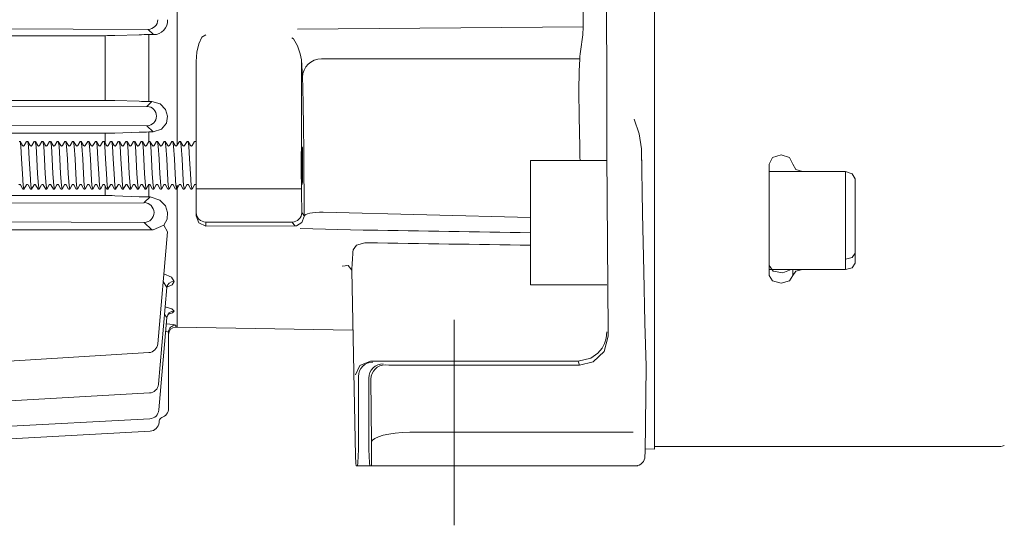
# Model space of a CAD drawing. Units: millimetres. Extents: x 0 to 210, y 0 to 297.
# Drawn here: x 82 to 97, y 223 to 230 of the extents above; entities that cross this region are included whole.
import ezdxf

# ---------------------------------------------------------------- set-up
doc = ezdxf.new("R2010")
doc.units = ezdxf.units.MM
doc.linetypes.add('CENTER2', pattern=[28.575, 19.05, -3.175, 3.175, -3.175])
doc.layers.add('1', color=3, linetype='Continuous', lineweight=0)
doc.layers.add('40', color=3, linetype='Continuous', lineweight=0)

# ---------------------------------------------------------------- blocks, each defined once
blk = doc.blocks.new('LW_Polyline_151', base_point=(84.016869, 227.750778))
at = {"layer": '1', "color": 0, "linetype": 'Continuous', "lineweight": 0}
for p, q in [((84.016869, 227.750778), (84.164597, 227.703888)), ((84.164597, 227.703888), (84.246132, 227.61496)), ((84.246132, 227.61496), (84.278809, 227.517578))]:
    blk.add_line(p, q, dxfattribs=at)
blk = doc.blocks.new('LW_Polyline_152', base_point=(84.279053, 227.515625))
at = {"layer": '1', "color": 0, "linetype": 'Continuous', "lineweight": 0}
for p, q in [((84.279053, 227.515625), (84.272034, 227.41774)), ((84.272034, 227.41774), (84.222198, 227.326462))]:
    blk.add_line(p, q, dxfattribs=at)
blk = doc.blocks.new('LW_Polyline_153', base_point=(84.042976, 229.177582))
at = {"layer": '1', "color": 0, "linetype": 'Continuous', "lineweight": 0}
for p, q in [((84.042976, 229.177582), (84.168236, 229.140854)), ((84.168236, 229.140854), (84.247894, 229.057922)), ((84.247894, 229.057922), (84.27887, 228.958969))]:
    blk.add_line(p, q, dxfattribs=at)
blk = doc.blocks.new('LW_Polyline_154', base_point=(84.278992, 228.957352))
at = {"layer": '1', "color": 0, "linetype": 'Continuous', "lineweight": 0}
for p, q in [((84.278992, 228.957352), (84.262169, 228.852142)), ((84.262169, 228.852142), (84.190506, 228.761917)), ((84.190506, 228.761917), (84.061638, 228.72052))]:
    blk.add_line(p, q, dxfattribs=at)
blk = doc.blocks.new('LW_Polyline_171', base_point=(84.26194, 225.853668))
at = {"layer": '1', "color": 0, "linetype": 'Continuous', "lineweight": 0}
for p, q in [((84.26194, 225.853668), (84.363068, 225.844589)), ((84.363068, 225.844589), (84.40036, 225.833221))]:
    blk.add_line(p, q, dxfattribs=at)
blk = doc.blocks.new('LW_Polyline_179', base_point=(84.376877, 226.042557))
at = {"layer": '1', "color": 0, "linetype": 'Continuous', "lineweight": 0}
for p, q in [((84.343552, 226.076553), (84.244247, 226.10463)), ((84.376877, 226.042557), (84.343552, 226.076553))]:
    blk.add_line(p, q, dxfattribs=at)
blk = doc.blocks.new('LW_Polyline_180', base_point=(84.376862, 226.042343))
at = {"layer": '1', "color": 0, "linetype": 'Continuous', "lineweight": 0}
for p, q in [((84.353806, 226.017929), (84.291801, 225.997864)), ((84.376862, 226.042343), (84.353806, 226.017929))]:
    blk.add_line(p, q, dxfattribs=at)
blk = doc.blocks.new('LW_Polyline_183', base_point=(84.223984, 226.599548))
at = {"layer": '1', "color": 0, "linetype": 'Continuous', "lineweight": 0}
for p, q in [((84.223984, 226.599548), (84.339714, 226.549133)), ((84.339714, 226.549133), (84.376404, 226.485413))]:
    blk.add_line(p, q, dxfattribs=at)
blk = doc.blocks.new('LW_Polyline_184', base_point=(84.270195, 226.399216))
at = {"layer": '1', "color": 0, "linetype": 'Continuous', "lineweight": 0}
for p, q in [((84.270195, 226.399216), (84.346954, 226.437759)), ((84.346954, 226.437759), (84.376373, 226.485062))]:
    blk.add_line(p, q, dxfattribs=at)
blk = doc.blocks.new('LW_Polyline_191', base_point=(84.270142, 225.947418))
at = {"layer": '1', "color": 0, "linetype": 'Continuous', "lineweight": 0}
for p, q in [((84.270142, 225.947418), (84.288101, 225.99353)), ((84.288101, 225.99353), (84.303764, 226.007919))]:
    blk.add_line(p, q, dxfattribs=at)
blk = doc.blocks.new('LW_Polyline_282', base_point=(84.644829, 227.866913))
at = {"layer": '1', "color": 0, "linetype": 'Continuous', "lineweight": 0}
for p, q in [((84.597816, 228.50766), (84.586029, 228.579727)), ((84.60955, 228.320541), (84.597816, 228.50766)), ((84.621307, 228.093887), (84.60955, 228.320541)), ((84.633087, 227.919174), (84.621307, 228.093887)), ((84.644829, 227.866913), (84.633087, 227.919174))]:
    blk.add_line(p, q, dxfattribs=at)
blk = doc.blocks.new('LW_Polyline_283', base_point=(84.53054, 227.866913))
at = {"layer": '1', "color": 0, "linetype": 'Continuous', "lineweight": 0}
for p, q in [((84.483528, 228.50766), (84.471748, 228.579727)), ((84.49527, 228.320541), (84.483528, 228.50766)), ((84.507019, 228.093887), (84.49527, 228.320541)), ((84.518799, 227.919174), (84.507019, 228.093887)), ((84.53054, 227.866913), (84.518799, 227.919174))]:
    blk.add_line(p, q, dxfattribs=at)
blk = doc.blocks.new('LW_Polyline_284', base_point=(84.41626, 227.866913))
at = {"layer": '1', "color": 0, "linetype": 'Continuous', "lineweight": 0}
for p, q in [((84.36924, 228.50766), (84.35746, 228.579727)), ((84.380981, 228.320541), (84.36924, 228.50766)), ((84.392738, 228.093887), (84.380981, 228.320541)), ((84.404518, 227.919174), (84.392738, 228.093887)), ((84.41626, 227.866913), (84.404518, 227.919174))]:
    blk.add_line(p, q, dxfattribs=at)
blk = doc.blocks.new('LW_Polyline_285', base_point=(84.301971, 227.866913))
at = {"layer": '1', "color": 0, "linetype": 'Continuous', "lineweight": 0}
for p, q in [((84.254959, 228.50766), (84.243172, 228.579727)), ((84.266693, 228.320541), (84.254959, 228.50766)), ((84.27845, 228.093887), (84.266693, 228.320541)), ((84.29023, 227.919174), (84.27845, 228.093887)), ((84.301971, 227.866913), (84.29023, 227.919174))]:
    blk.add_line(p, q, dxfattribs=at)
blk = doc.blocks.new('LW_Polyline_286', base_point=(84.187683, 227.866913))
at = {"layer": '1', "color": 0, "linetype": 'Continuous', "lineweight": 0}
for p, q in [((84.140671, 228.50766), (84.128891, 228.579727)), ((84.152412, 228.320541), (84.140671, 228.50766)), ((84.164162, 228.093887), (84.152412, 228.320541)), ((84.175949, 227.919174), (84.164162, 228.093887)), ((84.187683, 227.866913), (84.175949, 227.919174))]:
    blk.add_line(p, q, dxfattribs=at)
blk = doc.blocks.new('LW_Polyline_287', base_point=(84.073402, 227.866913))
at = {"layer": '1', "color": 0, "linetype": 'Continuous', "lineweight": 0}
for p, q in [((84.026382, 228.50766), (84.014603, 228.579727)), ((84.038124, 228.320541), (84.026382, 228.50766)), ((84.049881, 228.093887), (84.038124, 228.320541)), ((84.061661, 227.919174), (84.049881, 228.093887)), ((84.073402, 227.866913), (84.061661, 227.919174))]:
    blk.add_line(p, q, dxfattribs=at)
blk = doc.blocks.new('LW_Polyline_288', base_point=(83.959114, 227.866913))
at = {"layer": '1', "color": 0, "linetype": 'Continuous', "lineweight": 0}
for p, q in [((83.912102, 228.507645), (83.900314, 228.579727)), ((83.923836, 228.320541), (83.912102, 228.507645)), ((83.935593, 228.093887), (83.923836, 228.320541)), ((83.947372, 227.919174), (83.935593, 228.093887)), ((83.959114, 227.866913), (83.947372, 227.919174))]:
    blk.add_line(p, q, dxfattribs=at)
blk = doc.blocks.new('LW_Polyline_289', base_point=(83.844826, 227.866913))
at = {"layer": '1', "color": 0, "linetype": 'Continuous', "lineweight": 0}
for p, q in [((83.797813, 228.507645), (83.786034, 228.579727)), ((83.809555, 228.320541), (83.797813, 228.507645)), ((83.821304, 228.093887), (83.809555, 228.320541)), ((83.833092, 227.919174), (83.821304, 228.093887)), ((83.844826, 227.866913), (83.833092, 227.919174))]:
    blk.add_line(p, q, dxfattribs=at)
blk = doc.blocks.new('LW_Polyline_290', base_point=(83.730545, 227.866913))
at = {"layer": '1', "color": 0, "linetype": 'Continuous', "lineweight": 0}
for p, q in [((83.683525, 228.507645), (83.671745, 228.579727)), ((83.695267, 228.320541), (83.683525, 228.507645)), ((83.707024, 228.093887), (83.695267, 228.320541)), ((83.718803, 227.919174), (83.707024, 228.093887)), ((83.730545, 227.866913), (83.718803, 227.919174))]:
    blk.add_line(p, q, dxfattribs=at)
blk = doc.blocks.new('LW_Polyline_291', base_point=(83.616257, 227.866913))
at = {"layer": '1', "color": 0, "linetype": 'Continuous', "lineweight": 0}
for p, q in [((83.569244, 228.507645), (83.557457, 228.579727)), ((83.580978, 228.320541), (83.569244, 228.507645)), ((83.592735, 228.093887), (83.580978, 228.320541)), ((83.604515, 227.919174), (83.592735, 228.093887)), ((83.616257, 227.866913), (83.604515, 227.919174))]:
    blk.add_line(p, q, dxfattribs=at)
blk = doc.blocks.new('LW_Polyline_292', base_point=(83.501968, 227.866913))
at = {"layer": '1', "color": 0, "linetype": 'Continuous', "lineweight": 0}
for p, q in [((83.454956, 228.507645), (83.443176, 228.579727)), ((83.466698, 228.320541), (83.454956, 228.507645)), ((83.478447, 228.093887), (83.466698, 228.320541)), ((83.490234, 227.919174), (83.478447, 228.093887)), ((83.501968, 227.866913), (83.490234, 227.919174))]:
    blk.add_line(p, q, dxfattribs=at)
blk = doc.blocks.new('LW_Polyline_293', base_point=(83.387688, 227.866913))
at = {"layer": '1', "color": 0, "linetype": 'Continuous', "lineweight": 0}
for p, q in [((83.340668, 228.507645), (83.328888, 228.579727)), ((83.352409, 228.320541), (83.340668, 228.507645)), ((83.364166, 228.093887), (83.352409, 228.320541)), ((83.375946, 227.919174), (83.364166, 228.093887)), ((83.387688, 227.866913), (83.375946, 227.919174))]:
    blk.add_line(p, q, dxfattribs=at)
blk = doc.blocks.new('LW_Polyline_294', base_point=(83.273399, 227.866913))
at = {"layer": '1', "color": 0, "linetype": 'Continuous', "lineweight": 0}
for p, q in [((83.226387, 228.507645), (83.2146, 228.579727)), ((83.238121, 228.320541), (83.226387, 228.507645)), ((83.249878, 228.093887), (83.238121, 228.320541)), ((83.261658, 227.919174), (83.249878, 228.093887)), ((83.273399, 227.866913), (83.261658, 227.919174))]:
    blk.add_line(p, q, dxfattribs=at)
blk = doc.blocks.new('LW_Polyline_295', base_point=(83.159111, 227.866913))
at = {"layer": '1', "color": 0, "linetype": 'Continuous', "lineweight": 0}
for p, q in [((83.112099, 228.507645), (83.100319, 228.579727)), ((83.12384, 228.320541), (83.112099, 228.507645)), ((83.13559, 228.093887), (83.12384, 228.320541)), ((83.147377, 227.919174), (83.13559, 228.093887)), ((83.159111, 227.866913), (83.147377, 227.919174))]:
    blk.add_line(p, q, dxfattribs=at)
blk = doc.blocks.new('LW_Polyline_296', base_point=(83.04483, 227.866913))
at = {"layer": '1', "color": 0, "linetype": 'Continuous', "lineweight": 0}
for p, q in [((82.99781, 228.507645), (82.986031, 228.579727)), ((83.009552, 228.320541), (82.99781, 228.507645)), ((83.021309, 228.093887), (83.009552, 228.320541)), ((83.033089, 227.919174), (83.021309, 228.093887)), ((83.04483, 227.866913), (83.033089, 227.919174))]:
    blk.add_line(p, q, dxfattribs=at)
blk = doc.blocks.new('LW_Polyline_297', base_point=(82.930542, 227.866913))
at = {"layer": '1', "color": 0, "linetype": 'Continuous', "lineweight": 0}
for p, q in [((82.88353, 228.507645), (82.871742, 228.579727)), ((82.895264, 228.320541), (82.88353, 228.507645)), ((82.907021, 228.093887), (82.895264, 228.320541)), ((82.9188, 227.919174), (82.907021, 228.093887)), ((82.930542, 227.866913), (82.9188, 227.919174))]:
    blk.add_line(p, q, dxfattribs=at)
blk = doc.blocks.new('LW_Polyline_298', base_point=(82.816254, 227.866913))
at = {"layer": '1', "color": 0, "linetype": 'Continuous', "lineweight": 0}
for p, q in [((82.769241, 228.507645), (82.757462, 228.579727)), ((82.780983, 228.320541), (82.769241, 228.507645)), ((82.792732, 228.093887), (82.780983, 228.320541)), ((82.80452, 227.919174), (82.792732, 228.093887)), ((82.816254, 227.866913), (82.80452, 227.919174))]:
    blk.add_line(p, q, dxfattribs=at)
blk = doc.blocks.new('LW_Polyline_299', base_point=(82.701973, 227.866913))
at = {"layer": '1', "color": 0, "linetype": 'Continuous', "lineweight": 0}
for p, q in [((82.654953, 228.507645), (82.643173, 228.579727)), ((82.666695, 228.320541), (82.654953, 228.507645)), ((82.678452, 228.093887), (82.666695, 228.320541)), ((82.690231, 227.919174), (82.678452, 228.093887)), ((82.701973, 227.866913), (82.690231, 227.919174))]:
    blk.add_line(p, q, dxfattribs=at)
blk = doc.blocks.new('LW_Polyline_300', base_point=(82.587685, 227.866913))
at = {"layer": '1', "color": 0, "linetype": 'Continuous', "lineweight": 0}
for p, q in [((82.540672, 228.507645), (82.528885, 228.579727)), ((82.552406, 228.320541), (82.540672, 228.507645)), ((82.564163, 228.093887), (82.552406, 228.320541)), ((82.575943, 227.919174), (82.564163, 228.093887)), ((82.587685, 227.866913), (82.575943, 227.919174))]:
    blk.add_line(p, q, dxfattribs=at)
blk = doc.blocks.new('LW_Polyline_301', base_point=(82.473396, 227.866913))
at = {"layer": '1', "color": 0, "linetype": 'Continuous', "lineweight": 0}
for p, q in [((82.426384, 228.507645), (82.414604, 228.579727)), ((82.438126, 228.320541), (82.426384, 228.507645)), ((82.449875, 228.093887), (82.438126, 228.320541)), ((82.461662, 227.919174), (82.449875, 228.093887)), ((82.473396, 227.866913), (82.461662, 227.919174))]:
    blk.add_line(p, q, dxfattribs=at)
blk = doc.blocks.new('LW_Polyline_302', base_point=(82.359116, 227.866913))
at = {"layer": '1', "color": 0, "linetype": 'Continuous', "lineweight": 0}
for p, q in [((82.312096, 228.507645), (82.300316, 228.579727)), ((82.323837, 228.320541), (82.312096, 228.507645)), ((82.335594, 228.093887), (82.323837, 228.320541)), ((82.347374, 227.919174), (82.335594, 228.093887)), ((82.359116, 227.866913), (82.347374, 227.919174))]:
    blk.add_line(p, q, dxfattribs=at)
blk = doc.blocks.new('LW_Polyline_303', base_point=(82.244827, 227.866913))
at = {"layer": '1', "color": 0, "linetype": 'Continuous', "lineweight": 0}
for p, q in [((82.197815, 228.507645), (82.186028, 228.579727)), ((82.209549, 228.320541), (82.197815, 228.507645)), ((82.221306, 228.093887), (82.209549, 228.320541)), ((82.233086, 227.919174), (82.221306, 228.093887)), ((82.244827, 227.866913), (82.233086, 227.919174))]:
    blk.add_line(p, q, dxfattribs=at)
blk = doc.blocks.new('LW_Polyline_304', base_point=(82.130539, 227.866913))
at = {"layer": '1', "color": 0, "linetype": 'Continuous', "lineweight": 0}
for p, q in [((82.083527, 228.507645), (82.071747, 228.579727)), ((82.095268, 228.320541), (82.083527, 228.507645)), ((82.107018, 228.093887), (82.095268, 228.320541)), ((82.118805, 227.919174), (82.107018, 228.093887)), ((82.130539, 227.866913), (82.118805, 227.919174))]:
    blk.add_line(p, q, dxfattribs=at)
blk = doc.blocks.new('LW_Polyline_468', base_point=(87.09079, 223.873749))
at = {"layer": '1', "color": 0, "linetype": 'Continuous', "lineweight": 0}
for p, q in [((87.09079, 223.873749), (87.094437, 223.769165)), ((87.094437, 223.769165), (87.099426, 223.730881))]:
    blk.add_line(p, q, dxfattribs=at)
blk = doc.blocks.new('LW_Polyline_469', base_point=(86.317032, 228.427399))
at = {"layer": '1', "color": 0, "linetype": 'Continuous', "lineweight": 0}
for p, q in [((86.304688, 229.381577), (86.298149, 229.538559)), ((86.310257, 229.131851), (86.304688, 229.381577)), ((86.314461, 228.806396), (86.310257, 229.131851)), ((86.317032, 228.427399), (86.314461, 228.806396))]:
    blk.add_line(p, q, dxfattribs=at)
blk = doc.blocks.new('LW_Polyline_470', base_point=(84.707497, 229.773743))
at = {"layer": '1', "color": 0, "linetype": 'Continuous', "lineweight": 0}
for p, q in [((84.746849, 230.04068), (84.793266, 230.13974)), ((84.793266, 230.13974), (84.850357, 230.171997)), ((84.717216, 229.914627), (84.746849, 230.04068)), ((84.707497, 229.773743), (84.717216, 229.914627))]:
    blk.add_line(p, q, dxfattribs=at)
blk = doc.blocks.new('LW_Polyline_471', base_point=(84.707497, 227.467438))
at = {"layer": '1', "color": 0, "linetype": 'Continuous', "lineweight": 0}
for p, q in [((84.707497, 227.467438), (84.746849, 227.361954)), ((84.746849, 227.361954), (84.850357, 227.314102))]:
    blk.add_line(p, q, dxfattribs=at)
blk = doc.blocks.new('LW_Polyline_472', base_point=(86.164627, 230.113342))
at = {"layer": '1', "color": 0, "linetype": 'Continuous', "lineweight": 0}
for p, q in [((86.164627, 230.113342), (86.222633, 230.007492)), ((86.222633, 230.007492), (86.263023, 229.88887)), ((86.263023, 229.88887), (86.28125, 229.801483))]:
    blk.add_line(p, q, dxfattribs=at)
blk = doc.blocks.new('LW_Polyline_473', base_point=(86.321022, 227.45961))
at = {"layer": '1', "color": 0, "linetype": 'Continuous', "lineweight": 0}
for p, q in [((86.321022, 227.45961), (86.286842, 227.366943)), ((86.286842, 227.366943), (86.207947, 227.317673))]:
    blk.add_line(p, q, dxfattribs=at)
blk = doc.blocks.new('LW_Polyline_476', base_point=(90.480499, 230.103119))
at = {"layer": '1', "color": 0, "linetype": 'Continuous', "lineweight": 0}
for p, q in [((90.490211, 230.172821), (90.494957, 230.290665)), ((90.480499, 230.103119), (90.490211, 230.172821))]:
    blk.add_line(p, q, dxfattribs=at)
blk = doc.blocks.new('LW_Polyline_477', base_point=(90.444817, 228.501221))
at = {"layer": '1', "color": 0, "linetype": 'Continuous', "lineweight": 0}
for p, q in [((90.435333, 229.628906), (90.444817, 229.814407)), ((90.432014, 229.333755), (90.435333, 229.628906)), ((90.435326, 228.949081), (90.432014, 229.333755)), ((90.444817, 228.501221), (90.435326, 228.949081))]:
    blk.add_line(p, q, dxfattribs=at)
blk = doc.blocks.new('LW_Polyline_478', base_point=(87.054741, 226.96022))
at = {"layer": '1', "color": 0, "linetype": 'Continuous', "lineweight": 0}
for p, q in [((87.054741, 226.96022), (87.106171, 227.028107)), ((87.106171, 227.028107), (87.229645, 227.062897))]:
    blk.add_line(p, q, dxfattribs=at)
blk = doc.blocks.new('LW_Polyline_479', base_point=(87.312981, 225.296158))
at = {"layer": '1', "color": 0, "linetype": 'Continuous', "lineweight": 0}
for p, q in [((87.312981, 225.296158), (87.15667, 225.228058)), ((87.15667, 225.228058), (87.092484, 225.088333))]:
    blk.add_line(p, q, dxfattribs=at)
blk = doc.blocks.new('LW_Polyline_480', base_point=(90.850357, 225.733734))
at = {"layer": '1', "color": 0, "linetype": 'Continuous', "lineweight": 0}
for p, q in [((90.850357, 225.733734), (90.840431, 225.636627)), ((90.81649, 225.559967), (90.779518, 225.489777)), ((90.840431, 225.636627), (90.81649, 225.559967)), ((90.718903, 225.416077), (90.611298, 225.340118)), ((90.779518, 225.489777), (90.718903, 225.416077)), ((90.611298, 225.340118), (90.423416, 225.296234))]:
    blk.add_line(p, q, dxfattribs=at)
blk = doc.blocks.new('LW_Polyline_481', base_point=(90.849762, 228.961624))
at = {"layer": '1', "color": 0, "linetype": 'Continuous', "lineweight": 0}
for p, q in [((90.849762, 228.961624), (90.849976, 228.759247)), ((90.849976, 228.759247), (90.850792, 228.532669)), ((90.850792, 228.532669), (90.852127, 228.300995))]:
    blk.add_line(p, q, dxfattribs=at)
blk = doc.blocks.new('LW_Polyline_482', base_point=(90.871948, 225.666061))
at = {"layer": '1', "color": 0, "linetype": 'Continuous', "lineweight": 0}
for p, q in [((90.871948, 225.666061), (90.809326, 225.439102)), ((90.809326, 225.439102), (90.648323, 225.285507)), ((90.648323, 225.285507), (90.44384, 225.233704))]:
    blk.add_line(p, q, dxfattribs=at)
blk = doc.blocks.new('LW_Polyline_483', base_point=(87.894295, 225.233704))
at = {"layer": '1', "color": 0, "linetype": 'Continuous', "lineweight": 0}
for p, q in [((87.588631, 225.236816), (87.536446, 225.239975)), ((87.719086, 225.234543), (87.588631, 225.236816)), ((87.894295, 225.233704), (87.719086, 225.234543))]:
    blk.add_line(p, q, dxfattribs=at)
blk = doc.blocks.new('LW_Polyline_484', base_point=(91.372078, 228.470184))
at = {"layer": '1', "color": 0, "linetype": 'Continuous', "lineweight": 0}
for p, q in [((91.334343, 228.691727), (91.260536, 228.914795)), ((91.372078, 228.470184), (91.334343, 228.691727))]:
    blk.add_line(p, q, dxfattribs=at)
blk = doc.blocks.new('LW_Polyline_485', base_point=(91.439224, 225.220108))
at = {"layer": '1', "color": 0, "linetype": 'Continuous', "lineweight": 0}
for p, q in [((91.386414, 227.503403), (91.372078, 228.47023)), ((91.402519, 226.632675), (91.386414, 227.503403)), ((91.420197, 225.868469), (91.402519, 226.632675)), ((91.439224, 225.220108), (91.420197, 225.868469))]:
    blk.add_line(p, q, dxfattribs=at)
blk = doc.blocks.new('LW_Polyline_486', base_point=(86.889885, 226.71521))
at = {"layer": '1', "color": 0, "linetype": 'Continuous', "lineweight": 0}
for p, q in [((86.889885, 226.71521), (86.981163, 226.724533)), ((86.981163, 226.724533), (87.034607, 226.655701))]:
    blk.add_line(p, q, dxfattribs=at)
blk = doc.blocks.new('LW_Polyline_487', base_point=(86.290268, 228.020218))
at = {"layer": '1', "color": 0, "linetype": 'Continuous', "lineweight": 0}
for p, q in [((86.289871, 228.386688), (86.292725, 228.498978)), ((86.292725, 228.498978), (86.29612, 228.481903)), ((86.288902, 228.197617), (86.289871, 228.386688)), ((86.29612, 228.481903), (86.29847, 228.343536)), ((86.29847, 228.343536), (86.298676, 228.148544)), ((86.290268, 228.020218), (86.288902, 228.197617)), ((86.298676, 228.148544), (86.296646, 227.98819)), ((86.293327, 227.937515), (86.290268, 228.020218)), ((86.296646, 227.98819), (86.293327, 227.937515))]:
    blk.add_line(p, q, dxfattribs=at)
blk = doc.blocks.new('LW_Polyline_507', base_point=(93.278938, 226.573669))
at = {"layer": '1', "color": 0, "linetype": 'Continuous', "lineweight": 0}
for p, q in [((93.278938, 226.573669), (93.331062, 226.494247)), ((93.583954, 226.494247), (93.636086, 226.573669)), ((93.331062, 226.494247), (93.457512, 226.461487)), ((93.457512, 226.461487), (93.583954, 226.494247))]:
    blk.add_line(p, q, dxfattribs=at)
blk = doc.blocks.new('LW_Polyline_508', base_point=(93.636086, 228.240417))
at = {"layer": '1', "color": 0, "linetype": 'Continuous', "lineweight": 0}
for p, q in [((93.331062, 228.33931), (93.278938, 228.240417)), ((93.457512, 228.380783), (93.331062, 228.33931)), ((93.583954, 228.339325), (93.457512, 228.380783)), ((93.636086, 228.240417), (93.583954, 228.339325))]:
    blk.add_line(p, q, dxfattribs=at)
blk = doc.blocks.new('LW_Polyline_509', base_point=(93.778938, 228.129562))
at = {"layer": '1', "color": 0, "linetype": 'Continuous', "lineweight": 0}
for p, q in [((93.677795, 228.162003), (93.636086, 228.240417)), ((93.778938, 228.129562), (93.677795, 228.162003))]:
    blk.add_line(p, q, dxfattribs=at)
blk = doc.blocks.new('LW_Polyline_510', base_point=(94.421799, 228.129562))
at = {"layer": '1', "color": 0, "linetype": 'Continuous', "lineweight": 0}
for p, q in [((94.421799, 228.129562), (94.522896, 228.097275)), ((94.522896, 228.097275), (94.564651, 228.020004))]:
    blk.add_line(p, q, dxfattribs=at)
blk = doc.blocks.new('LW_Polyline_511', base_point=(94.421799, 226.664841))
at = {"layer": '1', "color": 0, "linetype": 'Continuous', "lineweight": 0}
for p, q in [((94.522896, 226.691849), (94.564651, 226.757309)), ((94.421799, 226.664841), (94.522896, 226.691849))]:
    blk.add_line(p, q, dxfattribs=at)
blk = doc.blocks.new('LW_Polyline_512', base_point=(93.778938, 226.664841))
at = {"layer": '1', "color": 0, "linetype": 'Continuous', "lineweight": 0}
for p, q in [((93.677795, 226.637924), (93.636086, 226.573669)), ((93.778938, 226.664841), (93.677795, 226.637924))]:
    blk.add_line(p, q, dxfattribs=at)
blk = doc.blocks.new('LW_Polyline_517', base_point=(93.6073, 226.664841))
at = {"layer": '1', "color": 0, "linetype": 'Continuous', "lineweight": 0}
for p, q in [((93.340118, 226.64151), (93.278938, 226.726013)), ((93.482315, 226.615204), (93.340118, 226.64151)), ((93.6073, 226.664841), (93.482315, 226.615204))]:
    blk.add_line(p, q, dxfattribs=at)
blk = doc.blocks.new('LW_Polyline_518', base_point=(94.564651, 226.909302))
at = {"layer": '1', "color": 0, "linetype": 'Continuous', "lineweight": 0}
for p, q in [((94.564651, 226.909302), (94.522896, 226.843964)), ((94.522896, 226.843964), (94.421799, 226.817001))]:
    blk.add_line(p, q, dxfattribs=at)

msp = doc.modelspace()

# ---------------------------------------------------------------- linework, layer by layer
at = {"layer": '1', "color": 9, "linetype": 'Continuous', "lineweight": 0, "true_color": 0xc0c0c0}
for p, q in [((91.564654, 246.909459), (91.564654, 223.980888)), ((91.564654, 246.873745), (91.564654, 224.016602)), ((84.421788, 242.370879), (84.421788, 228.568746)), ((84.421788, 242.370879), (84.421788, 228.568746)), ((84.421788, 228.519468), (84.421788, 242.321601)), ((84.7075, 229.773745), (84.7075, 227.872255)), ((93.27894, 226.573664), (93.27894, 228.240415)), ((93.27894, 228.129568), (94.421797, 228.129568)), ((94.421797, 228.129568), (94.421797, 226.664847)), ((84.421788, 227.925668), (84.421788, 225.802317)), ((94.564654, 226.757308), (94.564654, 228.019999)), ((84.421788, 225.802317), (84.421788, 227.876445)), ((84.7075, 227.774979), (84.7075, 227.872255)), ((84.7075, 227.774979), (84.7075, 227.559019)), ((84.7075, 227.559019), (84.7075, 227.517226)), ((84.7075, 227.517226), (84.7075, 227.467434)), ((84.278961, 227.227982), (84.222198, 227.326462)), ((84.278962, 227.227985), (84.132399, 225.552767)), ((86.954268, 226.72836), (86.953919, 226.728365)), ((87.034787, 226.651331), (87.034609, 226.655698)), ((87.090787, 223.873745), (87.034787, 226.651331)), ((93.27894, 226.664847), (94.421797, 226.664847)), ((93.636083, 226.664847), (93.636083, 226.573664)), ((84.269666, 226.395198), (84.143135, 224.948946)), ((84.269669, 226.395203), (84.279594, 226.421036)), ((84.270141, 225.947417), (84.149175, 224.564779)), ((84.293216, 224.588031), (84.293216, 225.726425)), ((84.400359, 225.802317), (84.421788, 225.802317)), ((84.421788, 225.802316), (87.05283, 225.756391)), ((83.99865, 225.422618), (80.139924, 225.190863)), ((91.439913, 225.218687), (91.439212, 225.217315)), ((87.13594, 225.066613), (87.135336, 224.075548)), ((87.290622, 225.041547), (87.29121, 224.075548)), ((84.00889, 224.818767), (80.139701, 224.599911)), ((84.014642, 224.434584), (80.139572, 224.223219)), ((84.154431, 224.403547), (84.152104, 224.377423)), ((84.017459, 224.247446), (80.139513, 224.039538)), ((87.126741, 223.77273), (87.133796, 223.97476)), ((87.133836, 223.975893), (87.133796, 223.97476)), ((87.292751, 223.97476), (87.292711, 223.975892)), ((87.299806, 223.77273), (87.292751, 223.97476)), ((91.426198, 223.927316), (91.421797, 223.873745)), ((91.426784, 223.983294), (91.564655, 223.980888)), ((91.564654, 224.016602), (96.72665, 224.016602)), ((87.123215, 223.730881), (87.12674, 223.772736)), ((87.303337, 223.730881), (87.299805, 223.772736)), ((87.123213, 223.730888), (87.099428, 223.730888)), ((87.123213, 223.730888), (87.303333, 223.730888)), ((87.331097, 223.730888), (87.303333, 223.730888)), ((87.902178, 223.730888), (87.331097, 223.730888)), ((91.243198, 223.730888), (87.902178, 223.730888)), ((91.245068, 223.730888), (91.316372, 223.730888))]:
    msp.add_line(p, q, dxfattribs=at)
at = {"layer": '1', "color": 3, "linetype": 'Continuous', "lineweight": 0, "true_color": 0x00ff00}
for p, q in [((90.84694, 230.045751), (90.84694, 240.844596)), ((90.49496, 240.599678), (90.49496, 230.290668)), ((83.990334, 230.255238), (80.132215, 230.265779)), ((83.988556, 230.255066), (83.990334, 230.255234)), ((84.068123, 230.176025), (83.988556, 230.255066)), ((83.994537, 230.255203), (83.990349, 230.255066)), ((86.221775, 230.259129), (90.49496, 230.290668)), ((65.211946, 230.160574), (83.345912, 230.160574)), ((83.345912, 229.193562), (83.345912, 230.160574)), ((83.487666, 230.162625), (83.855909, 230.174006)), ((83.997663, 230.176028), (84.068121, 230.176028)), ((83.997664, 229.177587), (83.997664, 230.176028)), ((86.164627, 230.113342), (86.138542, 230.127991)), ((90.849762, 228.961625), (90.849762, 230.006719)), ((86.58382, 229.814414), (90.444813, 229.814414)), ((86.281378, 229.797927), (86.281246, 229.801488)), ((86.298149, 229.538566), (86.281378, 229.797927)), ((86.281378, 227.87219), (86.281378, 229.797927)), ((65.211946, 229.193562), (83.345912, 229.193562)), ((83.971394, 229.103614), (80.13184, 229.092101)), ((83.487666, 229.191439), (83.855909, 229.179674)), ((84.042976, 229.177582), (83.968719, 229.10376)), ((83.968721, 229.103753), (83.971321, 229.103743)), ((83.977074, 229.103485), (83.971397, 229.103745)), ((83.997663, 229.177587), (84.042973, 229.177587)), ((84.113496, 228.957759), (84.113496, 228.958562)), ((84.278995, 228.957352), (84.278866, 228.958968)), ((83.971394, 228.812707), (80.13184, 228.824221)), ((84.061638, 228.72052), (83.968719, 228.812561)), ((83.968721, 228.812569), (83.971321, 228.812578)), ((83.977074, 228.812836), (83.971397, 228.812576)), ((65.211946, 228.702025), (83.345912, 228.702025)), ((83.345912, 228.551779), (83.345912, 228.702025)), ((83.487666, 228.704502), (83.855909, 228.718126)), ((83.997663, 228.720526), (84.06164, 228.720526)), ((83.997664, 228.57638), (83.997664, 228.720526)), ((86.321084, 227.466593), (86.317031, 228.427398)), ((91.372076, 228.470192), (91.371602, 228.29483)), ((83.345912, 227.770809), (83.345912, 227.908698)), ((83.997664, 227.750785), (83.997664, 227.931939)), ((65.211947, 227.770809), (83.345912, 227.770809)), ((83.487666, 227.768114), (83.855909, 227.75337)), ((84.016869, 227.750778), (83.929932, 227.664093)), ((83.997663, 227.750785), (84.016871, 227.750785)), ((84.850357, 227.868515), (86.138543, 227.868515)), ((86.282063, 227.774914), (86.285733, 227.558953)), ((83.927573, 227.66374), (80.131168, 227.650542)), ((83.929932, 227.664093), (83.927574, 227.663742)), ((84.076338, 227.515932), (84.076338, 227.517272)), ((84.279054, 227.51562), (84.278807, 227.517581)), ((86.285736, 227.55896), (86.287415, 227.517166)), ((86.287411, 227.517161), (86.321084, 227.466593)), ((86.321084, 227.466593), (86.32102, 227.459616)), ((89.707517, 227.44292), (86.606353, 227.519798)), ((83.927573, 227.369465), (80.131168, 227.382662)), ((83.929932, 227.36911), (83.927574, 227.369461)), ((84.041367, 227.258499), (83.929932, 227.36911)), ((84.222198, 227.326462), (84.06321, 227.25943)), ((84.850357, 227.374418), (86.144575, 227.374418)), ((84.850357, 227.374418), (84.850357, 227.314099)), ((86.183947, 227.315292), (84.850357, 227.314099)), ((86.144575, 227.374418), (86.183947, 227.315292)), ((84.041369, 227.258501), (64.516492, 227.258501)), ((87.205943, 227.25342), (86.261329, 227.277373)), ((84.21418, 226.487534), (84.269669, 226.395203)), ((84.37637, 226.485056), (84.376401, 226.485413)), ((84.270142, 225.947418), (84.234245, 225.990326)), ((84.400359, 225.802317), (84.400359, 225.833224)), ((84.252464, 225.745407), (84.293213, 225.726425)), ((87.350368, 225.296241), (87.319336, 225.296241)), ((90.423418, 225.296241), (87.350368, 225.296241)), ((87.894292, 225.233706), (90.443837, 225.233706)), ((91.426198, 223.927316), (91.439227, 225.220105)), ((91.439227, 225.220105), (91.439231, 225.218396)), ((87.322288, 225.025718), (87.331097, 224.084229)), ((87.902178, 224.232126), (91.245344, 224.232126)), ((87.331097, 224.084229), (87.331097, 223.730888))]:
    msp.add_line(p, q, dxfattribs=at)
at = {"layer": '1', "color": 132, "linetype": 'Continuous', "lineweight": 0, "true_color": 0x00cccc}
for p, q in [((82.057539, 228.579725), (82.071744, 228.579725)), ((82.109394, 228.516227), (82.073375, 228.578313)), ((82.134184, 228.516212), (82.170226, 228.578336)), ((82.171824, 228.579725), (82.18603, 228.579725)), ((82.223679, 228.516227), (82.187661, 228.578313)), ((82.24847, 228.516212), (82.284512, 228.578336)), ((82.28611, 228.579725), (82.300316, 228.579725)), ((82.337965, 228.516227), (82.301946, 228.578313)), ((82.362756, 228.516212), (82.398797, 228.578336)), ((82.400396, 228.579725), (82.414602, 228.579725)), ((82.452251, 228.516227), (82.416232, 228.578313)), ((82.477041, 228.516212), (82.513083, 228.578336)), ((82.514682, 228.579725), (82.528887, 228.579725)), ((82.566537, 228.516227), (82.530518, 228.578313)), ((82.591327, 228.516212), (82.627369, 228.578336)), ((82.628967, 228.579725), (82.643173, 228.579725)), ((82.680822, 228.516227), (82.644804, 228.578313)), ((82.705613, 228.516212), (82.741654, 228.578336)), ((82.743253, 228.579725), (82.757459, 228.579725)), ((82.795108, 228.516227), (82.759089, 228.578313)), ((82.819898, 228.516212), (82.85594, 228.578336)), ((82.857539, 228.579725), (82.871745, 228.579725)), ((82.909394, 228.516227), (82.873375, 228.578313)), ((82.934184, 228.516212), (82.970226, 228.578336)), ((82.971825, 228.579725), (82.98603, 228.579725)), ((83.02368, 228.516227), (82.987661, 228.578313)), ((83.04847, 228.516212), (83.084512, 228.578336)), ((83.08611, 228.579725), (83.100316, 228.579725)), ((83.137965, 228.516227), (83.101947, 228.578313)), ((83.162756, 228.516212), (83.198797, 228.578336)), ((83.200396, 228.579725), (83.214602, 228.579725)), ((83.252251, 228.516227), (83.216232, 228.578313)), ((83.277041, 228.516213), (83.313083, 228.578336)), ((83.314682, 228.579725), (83.328887, 228.579725)), ((83.366537, 228.516227), (83.330518, 228.578313)), ((83.391327, 228.516213), (83.427369, 228.578336)), ((83.428968, 228.579726), (83.443173, 228.579726)), ((83.480823, 228.516227), (83.444804, 228.578313)), ((83.505613, 228.516213), (83.541655, 228.578336)), ((83.543253, 228.579726), (83.557459, 228.579726)), ((83.595108, 228.516227), (83.559089, 228.578313)), ((83.619899, 228.516213), (83.65594, 228.578336)), ((83.657539, 228.579726), (83.671745, 228.579726)), ((83.709394, 228.516227), (83.673375, 228.578313)), ((83.734184, 228.516213), (83.770226, 228.578336)), ((83.771825, 228.579726), (83.78603, 228.579726)), ((83.82368, 228.516227), (83.787661, 228.578313)), ((83.84847, 228.516213), (83.884512, 228.578336)), ((83.886111, 228.579726), (83.900316, 228.579726)), ((83.937965, 228.516227), (83.901947, 228.578313)), ((83.962756, 228.516213), (83.998798, 228.578336)), ((84.000396, 228.579726), (84.014602, 228.579726)), ((84.052251, 228.516227), (84.016232, 228.578314)), ((84.077042, 228.516213), (84.113083, 228.578336)), ((84.114682, 228.579726), (84.128888, 228.579726)), ((84.166537, 228.516227), (84.130518, 228.578314)), ((84.191327, 228.516213), (84.227369, 228.578336)), ((84.228968, 228.579726), (84.243173, 228.579726)), ((84.280823, 228.516227), (84.244804, 228.578314)), ((84.305613, 228.516213), (84.341655, 228.578336)), ((84.343253, 228.579726), (84.357459, 228.579726)), ((84.395108, 228.516227), (84.35909, 228.578314)), ((84.419899, 228.516213), (84.455941, 228.578336)), ((84.457539, 228.579726), (84.471745, 228.579726)), ((84.509394, 228.516227), (84.473375, 228.578314)), ((84.534185, 228.516213), (84.570226, 228.578336)), ((84.571825, 228.579726), (84.586031, 228.579726)), ((84.62368, 228.516227), (84.587661, 228.578314)), ((84.64847, 228.516213), (84.684512, 228.578336)), ((84.686111, 228.579726), (84.700316, 228.579726)), ((86.278928, 228.429726), (86.278928, 228.01544)), ((89.707517, 226.435393), (89.707517, 228.292533)), ((89.707517, 228.292533), (90.850372, 228.292533)), ((82.07706, 227.928882), (82.113067, 227.866807)), ((82.166508, 227.928911), (82.130475, 227.866795)), ((82.191346, 227.928882), (82.227352, 227.866807)), ((82.280793, 227.928911), (82.244761, 227.866795)), ((82.305632, 227.928883), (82.341638, 227.866807)), ((82.395079, 227.928911), (82.359047, 227.866795)), ((82.419918, 227.928883), (82.455924, 227.866807)), ((82.509365, 227.928911), (82.473332, 227.866795)), ((82.534203, 227.928883), (82.57021, 227.866807)), ((82.623651, 227.928911), (82.587618, 227.866795)), ((82.648489, 227.928883), (82.684495, 227.866807)), ((82.737936, 227.928911), (82.701904, 227.866795)), ((82.762775, 227.928883), (82.798781, 227.866807)), ((82.852222, 227.928911), (82.816189, 227.866795)), ((82.877061, 227.928883), (82.913067, 227.866807)), ((82.966508, 227.928911), (82.930475, 227.866795)), ((82.991346, 227.928883), (83.027352, 227.866807)), ((83.080794, 227.928911), (83.044761, 227.866795)), ((83.105632, 227.928883), (83.141638, 227.866807)), ((83.195079, 227.928911), (83.159047, 227.866795)), ((83.219918, 227.928883), (83.255924, 227.866807)), ((83.309365, 227.928912), (83.273332, 227.866795)), ((83.334204, 227.928883), (83.37021, 227.866807)), ((83.423651, 227.928912), (83.387618, 227.866795)), ((83.448489, 227.928883), (83.484495, 227.866807)), ((83.537937, 227.928912), (83.501904, 227.866795)), ((83.562775, 227.928883), (83.598781, 227.866807)), ((83.652222, 227.928912), (83.61619, 227.866795)), ((83.677061, 227.928883), (83.713067, 227.866807)), ((83.766508, 227.928912), (83.730475, 227.866795)), ((83.791346, 227.928883), (83.827353, 227.866807)), ((83.880794, 227.928912), (83.844761, 227.866795)), ((83.905632, 227.928883), (83.941638, 227.866807)), ((83.99508, 227.928912), (83.959047, 227.866795)), ((84.019918, 227.928883), (84.055924, 227.866807)), ((84.109365, 227.928912), (84.073333, 227.866795)), ((84.134204, 227.928883), (84.17021, 227.866807)), ((84.223651, 227.928912), (84.187618, 227.866795)), ((84.248489, 227.928883), (84.284496, 227.866807)), ((84.337937, 227.928912), (84.301904, 227.866795)), ((84.362775, 227.928883), (84.398781, 227.866807)), ((84.452222, 227.928912), (84.41619, 227.866795)), ((84.477061, 227.928883), (84.513067, 227.866807)), ((84.566508, 227.928912), (84.530476, 227.866795)), ((84.591347, 227.928883), (84.627353, 227.866807)), ((84.680794, 227.928912), (84.644761, 227.866795)), ((82.114669, 227.865439), (82.128901, 227.865439)), ((82.228955, 227.865439), (82.243186, 227.865439)), ((82.343241, 227.865439), (82.357472, 227.865439)), ((82.457526, 227.865439), (82.471758, 227.865439)), ((82.571812, 227.865439), (82.586044, 227.865439)), ((82.686098, 227.86544), (82.700329, 227.86544)), ((82.800383, 227.86544), (82.814615, 227.86544)), ((82.914669, 227.86544), (82.928901, 227.86544)), ((83.028955, 227.86544), (83.043187, 227.86544)), ((83.143241, 227.86544), (83.157472, 227.86544)), ((83.257526, 227.86544), (83.271758, 227.86544)), ((83.371812, 227.86544), (83.386044, 227.86544)), ((83.486098, 227.86544), (83.50033, 227.86544)), ((83.600384, 227.86544), (83.614615, 227.86544)), ((83.714669, 227.86544), (83.728901, 227.86544)), ((83.828955, 227.86544), (83.843187, 227.86544)), ((83.943241, 227.86544), (83.957473, 227.86544)), ((84.057527, 227.86544), (84.071758, 227.86544)), ((84.171812, 227.86544), (84.186044, 227.86544)), ((84.286098, 227.86544), (84.30033, 227.86544)), ((84.400384, 227.86544), (84.414615, 227.86544)), ((84.51467, 227.86544), (84.528901, 227.86544)), ((84.628955, 227.86544), (84.643187, 227.86544)), ((89.707517, 226.435393), (90.850372, 226.435393))]:
    msp.add_line(p, q, dxfattribs=at)
at = {"layer": '1', "color": 3, "linetype": 'Continuous', "lineweight": 0, "true_color": 0x00ff00}
for centre, radius, start, end in [((84.069063, 230.386315), 0.210289, 269.743266, 3.49506), ((83.349511, 234.812219), 4.651646, 269.95567, 271.701948), ((83.993966, 225.465505), 4.710524, 89.955033, 91.679477), ((110.131954, 227.527326), 19.819543, 172.532588, 173.373556), ((90.914564, 230.048205), 0.067669, 182.079516, 192.091087), ((90.589308, 230.007394), 0.260454, 359.851545, 5.869858), ((83.349536, 224.701501), 4.492062, 88.237893, 90.046228), ((83.99392, 233.737624), 4.560039, 268.265661, 270.04703), ((83.349534, 232.552115), 3.850092, 269.946095, 272.056072), ((83.993809, 224.761233), 3.959296, 89.944223, 91.995977), ((360.599662, 236.910186), 270.285689, 181.78284, 181.827099), ((4540.91354, 260.453329), 4450.177562, 180.413963, 180.447888), ((83.349541, 224.231446), 3.539364, 87.763442, 90.058746), ((83.993735, 231.422911), 3.672128, 267.84901, 270.061286), ((92.364319, 227.866372), 6.082944, 179.945204, 180.861484), ((86.183795, 227.439094), 0.123803, 270.070316, 281.248407), ((84.041369, 227.514967), 0.256466, 269.999968, 274.885242), ((87.256224, 226.383746), 0.871126, 88.99966, 93.308907), ((129.067373, 2628.168157), 2401.277189, 269.002676, 269.06081), ((87.255784, 226.677829), 0.385957, 88.041582, 93.883669), ((115.048136, 2088.18272), 1861.326465, 269.144864, 269.219935), ((56.698645, 228.766206), 30.409771, 356.012093, 356.595305), ((91.293548, 225.545751), 0.905196, 196.000285, 200.165102), ((84.209716, 224.398607), 0.055649, 107.410607, 174.958064)]:
    msp.add_arc(centre, radius, start, end, dxfattribs=at)
at = {"layer": '1', "color": 132, "linetype": 'Continuous', "lineweight": 0, "true_color": 0x00cccc}
for centre, radius, start, end in [((82.121794, 228.524551), 0.014935, 213.873736, 326.059552), ((82.236079, 228.524551), 0.014935, 213.873736, 326.059552), ((82.350365, 228.524551), 0.014935, 213.873736, 326.059552), ((82.464651, 228.524551), 0.014935, 213.873736, 326.059552), ((82.578937, 228.524551), 0.014935, 213.873736, 326.059552), ((82.693222, 228.524551), 0.014935, 213.873736, 326.059552), ((82.807508, 228.524551), 0.014935, 213.873736, 326.059552), ((82.921794, 228.524551), 0.014935, 213.873736, 326.059552), ((83.03608, 228.524551), 0.014935, 213.873736, 326.059552), ((83.150365, 228.524551), 0.014935, 213.873736, 326.059552), ((83.264651, 228.524551), 0.014935, 213.873736, 326.059552), ((83.378937, 228.524551), 0.014935, 213.873736, 326.059552), ((83.493223, 228.524551), 0.014935, 213.873736, 326.059552), ((83.607508, 228.524551), 0.014935, 213.873736, 326.059552), ((83.721794, 228.524551), 0.014935, 213.873736, 326.059552), ((83.83608, 228.524551), 0.014935, 213.873736, 326.059552), ((83.950366, 228.524551), 0.014935, 213.873736, 326.059552), ((84.064651, 228.524551), 0.014935, 213.873736, 326.059552), ((84.178937, 228.524551), 0.014935, 213.873736, 326.059552), ((84.293223, 228.524551), 0.014935, 213.873736, 326.059552), ((84.407508, 228.524551), 0.014935, 213.873736, 326.059551), ((84.521794, 228.524551), 0.014935, 213.873735, 326.059551), ((84.63608, 228.524551), 0.014935, 213.873735, 326.059551), ((82.064632, 227.920564), 0.014956, 33.793391, 146.074435), ((82.178917, 227.920564), 0.014956, 33.793391, 146.074435), ((82.293203, 227.920564), 0.014956, 33.793391, 146.074435), ((82.407489, 227.920564), 0.014956, 33.793391, 146.074435), ((82.521775, 227.920564), 0.014956, 33.793391, 146.074435), ((82.63606, 227.920564), 0.014956, 33.793391, 146.074435), ((82.750346, 227.920564), 0.014956, 33.793391, 146.074435), ((82.864632, 227.920564), 0.014956, 33.793391, 146.074435), ((82.978918, 227.920564), 0.014956, 33.793391, 146.074435), ((83.093203, 227.920565), 0.014956, 33.793391, 146.074435), ((83.207489, 227.920565), 0.014956, 33.793391, 146.074435), ((83.321775, 227.920565), 0.014956, 33.793391, 146.074435), ((83.43606, 227.920565), 0.014956, 33.793391, 146.074435), ((83.550346, 227.920565), 0.014956, 33.793391, 146.074435), ((83.664632, 227.920565), 0.014956, 33.793391, 146.074435), ((83.778918, 227.920565), 0.014956, 33.793391, 146.074435), ((83.893203, 227.920565), 0.014956, 33.793391, 146.074435), ((84.007489, 227.920565), 0.014956, 33.793391, 146.074435), ((84.121775, 227.920565), 0.014956, 33.793391, 146.074435), ((84.236061, 227.920565), 0.014956, 33.793391, 146.074435), ((84.350346, 227.920565), 0.014956, 33.793391, 146.074434), ((84.464632, 227.920565), 0.014956, 33.793391, 146.074434), ((84.578918, 227.920565), 0.014956, 33.793391, 146.074434), ((84.693203, 227.920565), 0.014956, 33.793391, 146.074434)]:
    msp.add_arc(centre, radius, start, end, dxfattribs=at)
at = {"layer": '1', "color": 9, "linetype": 'Continuous', "lineweight": 0, "true_color": 0xc0c0c0}
for centre, radius, start, end in [((84.400359, 225.695174), 0.107143, 90, 180), ((83.990085, 225.565218), 0.142857, 273.437112, 354.999939), ((87.350275, 225.066401), 0.214335, 89.978212, 179.94326), ((87.504707, 225.041715), 0.214085, 89.981182, 180.044999), ((84.000822, 224.961396), 0.142857, 273.237477, 354.999946), ((84.006862, 224.57723), 0.142857, 273.122135, 354.99996), ((84.150359, 224.588031), 0.142857, 287.393863, 0), ((84.009811, 224.390098), 0.142857, 273.068879, 354.909741), ((84.107042, 224.071303), 3.028297, 358.194529, 0.080314), ((90.319538, 224.071302), 3.028331, 179.919668, 181.805448), ((96.72665, 224.15946), 0.142857, 270, 300), ((91.27894, 223.873745), 0.142857, 269.999997, 359.999995)]:
    msp.add_arc(centre, radius, start, end, dxfattribs=at)
at = {"layer": '1', "color": 3, "linetype": 'Continuous', "lineweight": 0, "true_color": 0x00ff00}
for centre, major_axis, ratio, start_param, end_param in [((83.988555, 230.399317), (-0.064476, -0.129198), 0.995254, 0.482551065, 2.031782607), ((83.988555, 230.399317), (-0.064476, -0.129198), 0.995254, 0.464787969, 0.477297629), ((83.968721, 228.957759), (-0.064894, -0.130035), 0.995254, 0.522520151, 2.031782607), ((83.929933, 227.515932), (-0.065624, -0.131499), 0.995254, 0.464787969, 2.031782607), ((84.850357, 227.517226), (-0.142857, 0), 0.999657, 0, 1.570796327), ((84.376401, 226.38586), (-0.106735, 0.009339), 0.928675, 4.79346503, 6.283191852), ((84.37637, 226.385499), (-0.106735, 0.009337), 0.928712, 4.793456571, 6.279536959), ((87.902178, 224.084229), (0.571404, 0.005347), 0.258808, 1.568374663, 3.105454276), ((91.319072, 223.927316), (0.107137, -0.00108), 0.499981, 6.283185302, 6.303338719)]:
    msp.add_ellipse(centre, major_axis=major_axis, ratio=ratio, start_param=start_param, end_param=end_param, dxfattribs=at)
at = {"layer": '1', "color": 3, "linetype": 'Continuous', "lineweight": 0, "true_color": 0x00ff00, "extrusion": (0, 0, -1)}
for centre, major_axis, ratio, start_param, end_param in [((86.58382, 229.538436), (0.285119, 0.018437), 0.965791, 3.208920252, 4.774759807), ((83.968721, 228.958562), (-0.064894, 0.130035), 0.995254, 0.522520158, 2.031782607), ((84.850357, 227.872255), (0.142857, 0), 0.026177, 1.570796327, 3.141592654), ((86.138543, 227.872255), (0.142857, 0), 0.026177, 0.017453293, 1.570796327), ((83.929933, 227.517272), (-0.065624, 0.131499), 0.995254, 0.464787969, 2.031782607), ((86.144575, 227.517226), (0.118907, 0.079179), 0.999505, 0.588154577, 2.158037515), ((86.606353, 227.445849), (0.285448, -0.012342), 0.258594, 3.16092701, 4.701208507), ((84.376876, 225.938079), (0.106735, -0.009339), 0.974903, 3.141582045, 4.627291884), ((84.376858, 225.937874), (0.106735, -0.009337), 0.974924, 3.143568501, 4.627310962), ((84.400359, 225.726425), (0.107143, 0), 0.996795, 3.141593746, 4.712390073), ((87.536443, 225.025718), (-0.095808, -0.191675), 0.999239, 1.107575067, 2.677762314)]:
    msp.add_ellipse(centre, major_axis=major_axis, ratio=ratio, start_param=start_param, end_param=end_param, dxfattribs=at)
at = {"layer": '1', "color": 9, "linetype": 'Continuous', "lineweight": 0, "true_color": 0xc0c0c0}
msp.add_ellipse((91.243198, 223.838031), major_axis=(0.107159, 0), ratio=0.999848, start_param=4.71238898, end_param=4.729842273, dxfattribs=at)
at = {"layer": '40', "color": 1, "linetype": 'CENTER2', "lineweight": 0, "true_color": 0xff0000}
msp.add_line((88.564654, 222.841115), (88.564654, 225.912659), dxfattribs=at)

# ---------------------------------------------------------------- block references
at = {"layer": '1', "color": 3, "linetype": 'Continuous', "lineweight": 0, "true_color": 0x00ff00}
for name, p in [('LW_Polyline_476', (90.480499, 230.103119)), ('LW_Polyline_470', (84.707497, 229.773743)), ('LW_Polyline_472', (86.164627, 230.113342)), ('LW_Polyline_477', (90.444817, 228.501221)), ('LW_Polyline_469', (86.317032, 228.427399)), ('LW_Polyline_153', (84.042976, 229.177582)), ('LW_Polyline_154', (84.278992, 228.957352)), ('LW_Polyline_481', (90.849762, 228.961624)), ('LW_Polyline_484', (91.372078, 228.470184)), ('LW_Polyline_485', (91.439224, 225.220108)), ('LW_Polyline_151', (84.016869, 227.750778)), ('LW_Polyline_152', (84.279053, 227.515625)), ('LW_Polyline_473', (86.321022, 227.45961)), ('LW_Polyline_478', (87.054741, 226.96022)), ('LW_Polyline_183', (84.223984, 226.599548)), ('LW_Polyline_184', (84.270195, 226.399216)), ('LW_Polyline_179', (84.376877, 226.042557)), ('LW_Polyline_180', (84.376862, 226.042343)), ('LW_Polyline_171', (84.26194, 225.853668)), ('LW_Polyline_480', (90.850357, 225.733734)), ('LW_Polyline_482', (90.871948, 225.666061)), ('LW_Polyline_479', (87.312981, 225.296158)), ('LW_Polyline_483', (87.894295, 225.233704))]:
    msp.add_blockref(name, p, dxfattribs=at)
at = {"layer": '1', "color": 132, "linetype": 'Continuous', "lineweight": 0, "true_color": 0x00cccc}
for name, p in [('LW_Polyline_304', (82.130539, 227.866913)), ('LW_Polyline_303', (82.244827, 227.866913)), ('LW_Polyline_302', (82.359116, 227.866913)), ('LW_Polyline_301', (82.473396, 227.866913)), ('LW_Polyline_300', (82.587685, 227.866913)), ('LW_Polyline_299', (82.701973, 227.866913)), ('LW_Polyline_298', (82.816254, 227.866913)), ('LW_Polyline_297', (82.930542, 227.866913)), ('LW_Polyline_296', (83.04483, 227.866913)), ('LW_Polyline_295', (83.159111, 227.866913)), ('LW_Polyline_294', (83.273399, 227.866913)), ('LW_Polyline_293', (83.387688, 227.866913)), ('LW_Polyline_292', (83.501968, 227.866913)), ('LW_Polyline_291', (83.616257, 227.866913)), ('LW_Polyline_290', (83.730545, 227.866913)), ('LW_Polyline_289', (83.844826, 227.866913)), ('LW_Polyline_288', (83.959114, 227.866913)), ('LW_Polyline_287', (84.073402, 227.866913)), ('LW_Polyline_286', (84.187683, 227.866913)), ('LW_Polyline_285', (84.301971, 227.866913)), ('LW_Polyline_284', (84.41626, 227.866913)), ('LW_Polyline_283', (84.53054, 227.866913)), ('LW_Polyline_282', (84.644829, 227.866913))]:
    msp.add_blockref(name, p, dxfattribs=at)
at = {"layer": '1', "color": 9, "linetype": 'Continuous', "lineweight": 0, "true_color": 0xc0c0c0}
for name, p in [('LW_Polyline_487', (86.290268, 228.020218)), ('LW_Polyline_508', (93.636086, 228.240417)), ('LW_Polyline_509', (93.778938, 228.129562)), ('LW_Polyline_510', (94.421799, 228.129562)), ('LW_Polyline_471', (84.707497, 227.467438)), ('LW_Polyline_518', (94.564651, 226.909302)), ('LW_Polyline_486', (86.889885, 226.71521)), ('LW_Polyline_517', (93.6073, 226.664841)), ('LW_Polyline_511', (94.421799, 226.664841)), ('LW_Polyline_507', (93.278938, 226.573669)), ('LW_Polyline_512', (93.778938, 226.664841)), ('LW_Polyline_191', (84.270142, 225.947418)), ('LW_Polyline_468', (87.09079, 223.873749))]:
    msp.add_blockref(name, p, dxfattribs=at)

doc.saveas('drawing.dxf')
